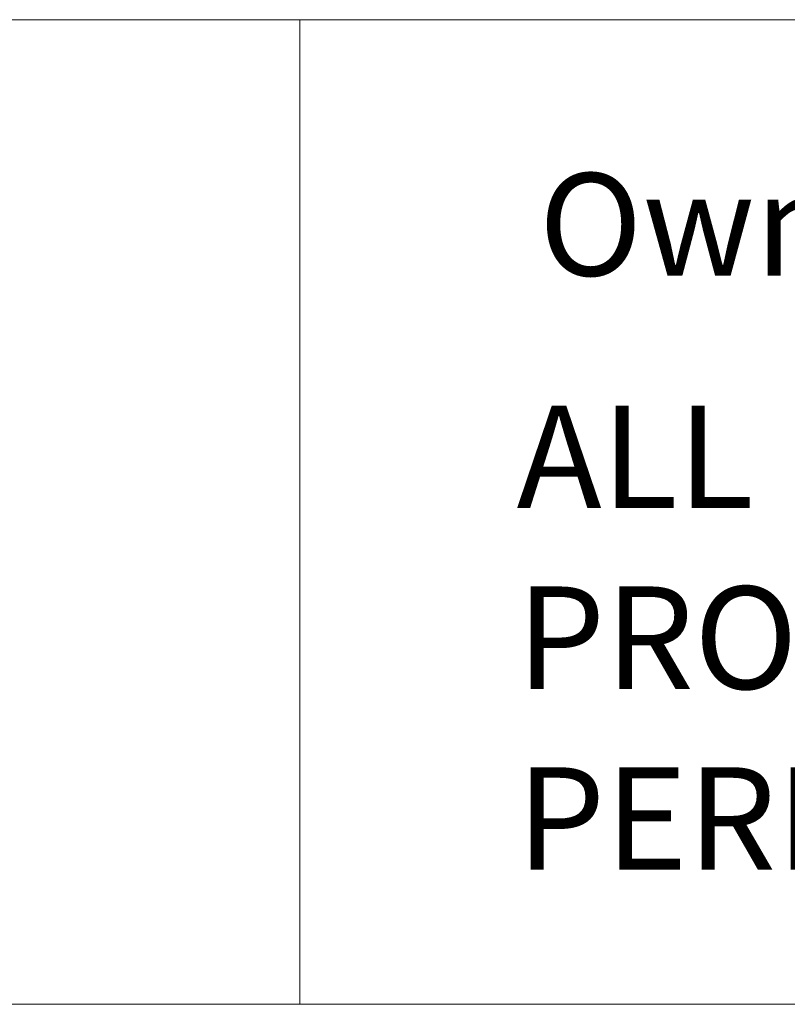
# Model space of a CAD drawing. Units: inches. Extents: x 0 to 297, y 0 to 210.
# Drawn here: x 155 to 169, y 10 to 29 of the extents above; entities that cross this region are included whole.
import ezdxf

# ---------------------------------------------------------------- set-up
doc = ezdxf.new("R2010")
doc.units = ezdxf.units.IN
doc.header["$MEASUREMENT"] = 0
doc.layers.add('SLD-0', color=7, linetype='Continuous')

# ---------------------------------------------------------------- blocks, each defined once
blk = doc.blocks.new('block 4')
at = {"color": 7, "lineweight": 5, "true_color": 0xffffff}
blk.add_lwpolyline([(10.019, 10.128), (287.02, 10.128)], dxfattribs=at)
blk = doc.blocks.new('block 6')
at = {"color": 7, "lineweight": 5, "true_color": 0xffffff}
blk.add_lwpolyline([(117.019, 10.128), (287.02, 10.128)], dxfattribs=at)
blk = doc.blocks.new('block 3297')
at = {"layer": 'SLD-0', "lineweight": 0}
blk.add_lwpolyline([(125.206, 28.565), (287.607, 28.565)], dxfattribs=at)
blk = doc.blocks.new('block 3296')
at = {"layer": 'SLD-0'}
blk.add_blockref('block 3297', (0, 0), dxfattribs=at)
blk = doc.blocks.new('block 3309')
at = {"layer": 'SLD-0', "color": 7, "true_color": 0xffffff, "insert": (163.876, 19.42), "char_height": 1.91911, "attachment_point": 7}
blk.add_mtext('\\fMyriad Pro|b0|i0|c0|p34;\\W1;ALL INFORMATION CONTAINED IN THIS DRAWING IS GLAMMFIRE’S EXCLUSIVE', dxfattribs=at)
blk = doc.blocks.new('block 3310')
at = {"layer": 'SLD-0', "color": 7, "true_color": 0xffffff, "insert": (163.876, 16.033), "char_height": 1.91911, "attachment_point": 7}
blk.add_mtext('\\fMyriad Pro|b0|i0|c0|p34;\\W1;PROPERTY.ANY REPRODUCTION IN PART OR IN THE WHOLE WITHOUT WRITTEN', dxfattribs=at)
blk = doc.blocks.new('block 3311')
at = {"layer": 'SLD-0', "color": 7, "true_color": 0xffffff, "insert": (163.876, 12.647), "char_height": 1.91911, "attachment_point": 7}
blk.add_mtext('\\fMyriad Pro|b0|i0|c0|p34;\\W1;PERMISSION BY GLAMMFIRE IS FORBIDDEN. ', dxfattribs=at)
blk = doc.blocks.new('block 3312')
at = {"layer": 'SLD-0', "color": 7, "true_color": 0xffffff, "insert": (164.292, 23.771), "char_height": 1.91911, "attachment_point": 7}
blk.add_mtext('\\fMyriad Pro|b0|i0|c0|p34;\\W1;Ownership and confidentiality', dxfattribs=at)
blk = doc.blocks.new('block 3313')
at = {"layer": 'SLD-0', "lineweight": 0}
blk.add_lwpolyline([(159.82, 28.565), (159.82, 10.128)], dxfattribs=at)

msp = doc.modelspace()

# ---------------------------------------------------------------- block references
for name in ['block 4', 'block 6']:
    msp.add_blockref(name, (0, 0))
at = {"layer": 'SLD-0'}
for name in ['block 3296', 'block 3313', 'block 3312', 'block 3309', 'block 3310', 'block 3311']:
    msp.add_blockref(name, (0, 0), dxfattribs=at)

doc.saveas('drawing.dxf')
